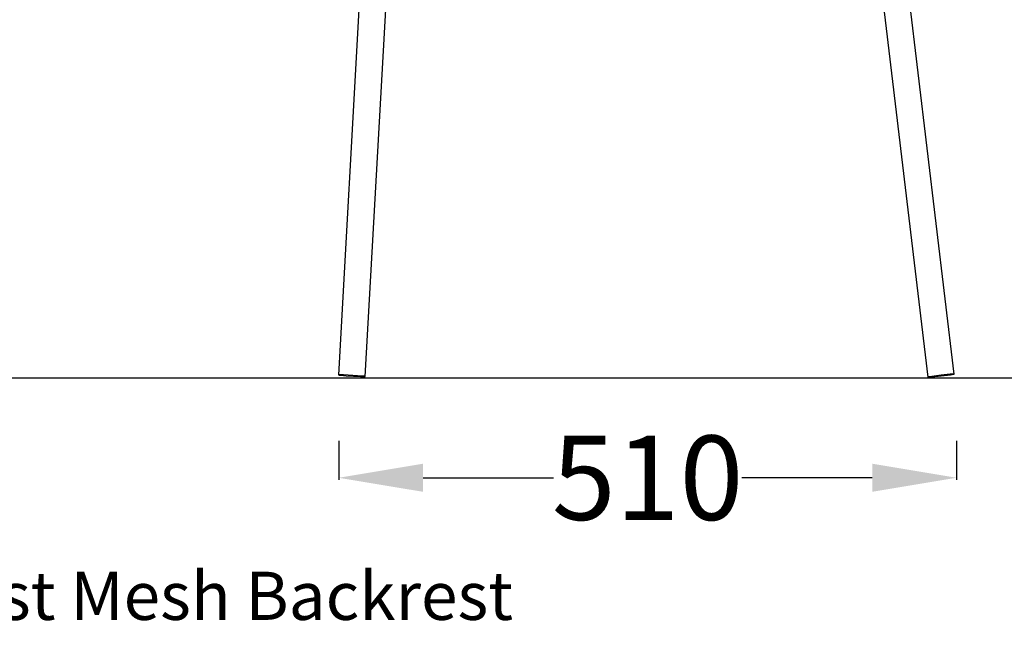
# Model space of a CAD drawing. Units: centimetres. Extents: x 2563 to 3773, y 640 to 1094.
# Drawn here: x 3321 to 3403, y 918 to 970 of the extents above; entities that cross this region are included whole.
import ezdxf

# ---------------------------------------------------------------- set-up
doc = ezdxf.new("R2010")
doc.units = ezdxf.units.CM
for name, color, linetype in [('NURUS CODE', 7, 'Continuous'), ('NURUS DIMENSION', 7, 'Continuous'), ('NURUS ELEVATION', 7, 'Continuous')]:
    doc.layers.add(name, color=color, linetype=linetype)
doc.styles.add('ARIAL', font='arial.ttf')
doc.dimstyles.new('yeni', dxfattribs={"dimtxt": 7, "dimasz": 7, "dimexe": 0.18, "dimexo": 0.0625, "dimgap": 0.09, "dimtad": 0, "dimdec": 0, "dimlfac": 10, "dimzin": 0, "dimdsep": 46, "dimtxsty": 'ARIAL', "dimcen": 0.09, "dimadec": 0, "dimazin": 0, "dimtfac": 1, "dimtdec": 0, "dimtofl": 0, "dimtmove": 0, "dimatfit": 3, "dimfxl": 1, "dimtolj": 1, "dimtzin": 0, "dimarcsym": 0})

# ---------------------------------------------------------------- blocks, each defined once
blk = doc.blocks.new('*D51')
at = {"layer": 'DEFPOINTS', "color": 0, "transparency": 16777216}
for p in [(3347.494, 934.709), (3398.766, 934.709), (3398.766, 931.567)]:
    blk.add_point(p, dxfattribs=at)
at = {"layer": 'NURUS DIMENSION', "color": 0, "lineweight": -2, "transparency": 16777216}
for p, q in [((3347.494, 934.647), (3347.494, 931.387)), ((3398.766, 934.647), (3398.766, 931.387)), ((3354.494, 931.567), (3365.319, 931.567)), ((3391.766, 931.567), (3380.941, 931.567))]:
    blk.add_line(p, q, dxfattribs=at)
at = {"layer": 'NURUS DIMENSION', "color": 0, "transparency": 16777216}
for points in [[(3354.494, 932.734), (3354.494, 930.401), (3347.494, 931.567)], [(3391.766, 932.734), (3391.766, 930.401), (3398.766, 931.567)]]:
    blk.add_solid(points, dxfattribs=at)
at = {"layer": 'NURUS DIMENSION', "color": 0, "transparency": 16777216, "insert": (3373.13, 931.567), "char_height": 7, "attachment_point": 5, "style": 'ARIAL'}
blk.add_mtext('\\A1;510', dxfattribs=at)
blk = doc.blocks.new('Tune 4 Leg W_Armrest Mesh Backrest_Side')
at = {"layer": 'NURUS DIMENSION'}
for p, q in [((2.805, 0.325), (-3.052, 49.422)), ((-3.917, 38.103), (0.62, 0.064)), ((-48.276, 0.25), (-46.243, 36.48)), ((-46.079, 0.127), (-44.047, 36.357))]:
    blk.add_line(p, q, dxfattribs=at)
for points in [[(-46.079, 0.127), (-46.08, 0.127), (-46.08, 0.127), (-46.081, 0.128), (-46.081, 0.128), (-46.082, 0.128), (-46.083, 0.129), (-46.083, 0.129), (-46.084, 0.129), (-46.084, 0.129), (-46.085, 0.13), (-46.085, 0.13), (-46.086, 0.13), (-46.087, 0.131), (-46.089, 0.131), (-46.09, 0.131), (-46.091, 0.132), (-46.092, 0.132), (-46.094, 0.132), (-46.099, 0.133), (-46.128, 0.138), (-46.157, 0.141), (-46.25, 0.152), (-46.709, 0.188), (-47.877, 0.25), (-48.139, 0.256), (-48.221, 0.256), (-48.244, 0.255), (-48.256, 0.254), (-48.261, 0.254), (-48.267, 0.253), (-48.276, 0.25)], [(-48.276, 0.25), (-48.275, 0.249), (-48.275, 0.249), (-48.274, 0.249), (-48.274, 0.248), (-48.273, 0.248), (-48.273, 0.248), (-48.272, 0.247), (-48.271, 0.247), (-48.271, 0.247), (-48.27, 0.247), (-48.27, 0.246), (-48.269, 0.246), (-48.268, 0.246), (-48.267, 0.245), (-48.265, 0.245), (-48.264, 0.245), (-48.263, 0.244), (-48.261, 0.244), (-48.256, 0.243), (-48.227, 0.239), (-48.198, 0.235), (-48.105, 0.225), (-47.646, 0.188), (-46.478, 0.127), (-46.217, 0.12), (-46.134, 0.121), (-46.111, 0.122), (-46.099, 0.122), (-46.094, 0.123), (-46.088, 0.123), (-46.079, 0.127)], [(2.805, 0.324), (2.805, 0.325), (2.805, 0.325), (2.804, 0.325), (2.804, 0.325), (2.804, 0.325), (2.804, 0.325), (2.804, 0.325), (2.803, 0.326), (2.803, 0.326), (2.803, 0.326), (2.802, 0.326), (2.802, 0.326), (2.802, 0.326), (2.801, 0.326), (2.801, 0.326), (2.8, 0.326), (2.799, 0.327), (2.797, 0.327), (2.796, 0.327), (2.794, 0.327), (2.79, 0.327), (2.786, 0.327), (2.775, 0.327), (2.762, 0.327), (2.727, 0.326), (2.625, 0.319), (2.482, 0.306), (1.709, 0.223), (0.938, 0.122), (0.796, 0.101), (0.696, 0.083), (0.661, 0.077), (0.648, 0.074), (0.638, 0.071), (0.633, 0.07), (0.63, 0.069), (0.628, 0.068), (0.627, 0.068), (0.625, 0.067), (0.624, 0.067), (0.624, 0.067), (0.623, 0.066), (0.623, 0.066), (0.622, 0.066), (0.622, 0.066), (0.622, 0.066), (0.621, 0.065), (0.621, 0.065), (0.621, 0.065), (0.621, 0.065), (0.62, 0.065), (0.62, 0.065), (0.62, 0.064), (0.62, 0.064), (0.62, 0.064), (0.62, 0.064)], [(0.62, 0.064), (0.62, 0.064), (0.62, 0.064), (0.62, 0.063), (0.62, 0.063), (0.621, 0.063), (0.621, 0.063), (0.621, 0.063), (0.621, 0.063), (0.622, 0.063), (0.622, 0.062), (0.622, 0.062), (0.623, 0.062), (0.623, 0.062), (0.624, 0.062), (0.624, 0.062), (0.625, 0.062), (0.626, 0.062), (0.627, 0.061), (0.629, 0.061), (0.631, 0.061), (0.635, 0.061), (0.639, 0.061), (0.65, 0.061), (0.663, 0.061), (0.698, 0.063), (0.8, 0.07), (0.942, 0.082), (1.716, 0.166), (2.487, 0.266), (2.628, 0.288), (2.729, 0.305), (2.763, 0.312), (2.777, 0.315), (2.787, 0.317), (2.791, 0.318), (2.795, 0.319), (2.797, 0.32), (2.798, 0.32), (2.799, 0.321), (2.801, 0.321), (2.801, 0.322), (2.802, 0.322), (2.802, 0.322), (2.802, 0.322), (2.803, 0.322), (2.803, 0.323), (2.803, 0.323), (2.804, 0.323), (2.804, 0.323), (2.804, 0.323), (2.804, 0.324), (2.804, 0.324), (2.805, 0.324), (2.805, 0.324), (2.805, 0.324), (2.805, 0.324)]]:
    blk.add_lwpolyline(points, dxfattribs=at)

msp = doc.modelspace()

# ---------------------------------------------------------------- linework, layer by layer
msp.add_line((3218.294, 939.857), (3772.907, 939.857))

# ---------------------------------------------------------------- block references
at = {"layer": 'NURUS ELEVATION'}
msp.add_blockref('Tune 4 Leg W_Armrest Mesh Backrest_Side', (3395.77, 939.857), dxfattribs=at)

# ---------------------------------------------------------------- texts
at = {"layer": 'NURUS CODE', "insert": (3267.214, 923.765), "char_height": 4, "width": 101.38628, "attachment_point": 1}
msp.add_mtext('{\\fCentury Gothic|b0|i0|c162|p34;Tune 4 Leg W_Armrest Mesh Backrest}', dxfattribs=at)

# ---------------------------------------------------------------- dimensions: what is measured, and where the dimension line sits
at = {"layer": 'NURUS DIMENSION'}
dim = msp.add_linear_dim(base=(3398.766, 931.567), p1=(3347.494, 934.709), p2=(3398.766, 934.709), text='510', dimstyle='yeni', dxfattribs=at)
dim.commit()
dim.dimension.update_dxf_attribs({"geometry": '*D51', "text_midpoint": (3373.13, 931.567)})

doc.saveas('drawing.dxf')
